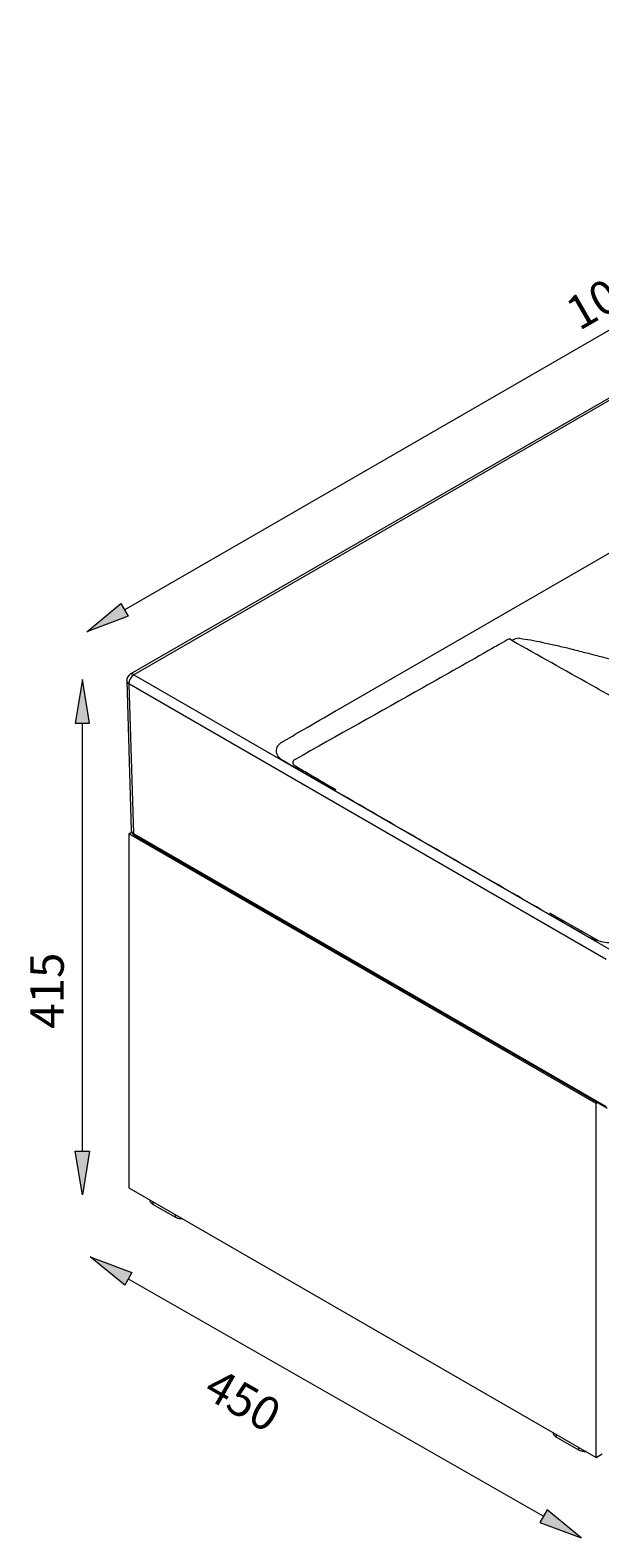
# Model space of a CAD drawing. Units: millimetres. Extents: x 46 to 170, y 89 to 203.
# Drawn here: x 46 to 88, y 89 to 201 of the extents above; entities that cross this region are included whole.
import ezdxf

# ---------------------------------------------------------------- set-up
doc = ezdxf.new("R2010")
doc.units = ezdxf.units.MM
doc.header["$MEASUREMENT"] = 0
doc.layers.get('0').update_dxf_attribs({"lineweight": 0})
doc.layers.add('Capa 7', color=7, linetype='Continuous', lineweight=0)
doc.layers.add('COTAS', color=7, linetype='Continuous', lineweight=0)

msp = doc.modelspace()

# ---------------------------------------------------------------- hatches: boundary and pattern name
at = {"layer": 'COTAS', "true_color": 0x000000, "transparency": 33554687}
h = msp.add_hatch(color=18, dxfattribs=at)
h.dxf.hatch_style = 2
h.paths.add_polyline_path([(52.61, 158.16), (53.15, 157.22), (50.07, 156.06)])
h = msp.add_hatch(color=18, dxfattribs=at)
h.dxf.hatch_style = 2
h.paths.add_polyline_path([(49.2, 149.26), (50.28, 149.26), (49.74, 152.51)])
h = msp.add_hatch(color=18, dxfattribs=at)
h.dxf.hatch_style = 2
h.paths.add_polyline_path([(49.2, 149.26), (50.28, 149.26), (49.74, 152.51)])
h = msp.add_hatch(color=18, dxfattribs=at)
h.dxf.hatch_style = 2
h.paths.add_polyline_path([(49.2, 117.36), (50.28, 117.36), (49.74, 114.12)])
h = msp.add_hatch(color=18, dxfattribs=at)
h.dxf.hatch_style = 2
h.paths.add_polyline_path([(49.2, 117.36), (50.28, 117.36), (49.74, 114.12)])
h = msp.add_hatch(color=18, dxfattribs=at)
h.dxf.hatch_style = 2
h.paths.add_polyline_path([(53.42, 108.33), (52.89, 107.39), (50.33, 109.48)])
h = msp.add_hatch(color=18, dxfattribs=at)
h.dxf.hatch_style = 2
h.paths.add_polyline_path([(84.35, 90.64), (83.81, 89.7), (86.9, 88.55)])

# ---------------------------------------------------------------- linework, layer by layer
at = {"color": 18, "lineweight": 9, "true_color": 0x000000}
for p, q in [((133.24, 199.03), (53.31, 152.89)), ((133.51, 199), (53.58, 152.86)), ((68.96, 150.37), (125.7, 183.12)), ((81.74, 155.4), (81.55, 155.54)), ((53.58, 152.86), (89.14, 132.33)), ((53.04, 152.4), (53.38, 141.25)), ((88.75, 131.65), (53.2, 152.17)), ((53.2, 152.17), (53.54, 141.03)), ((53.2, 141.01), (53.4, 141.13)), ((88.01, 120.91), (53.2, 141.01)), ((53.2, 141.01), (53.2, 114.64)), ((53.54, 141.03), (88.75, 120.7)), ((53.61, 140.88), (88.82, 120.56)), ((84.54, 135.11), (88.2, 133.02)), ((87.79, 133.16), (87.46, 133.31)), ((88.11, 120.97), (88.01, 120.91)), ((88.01, 94.54), (88.01, 120.91)), ((53.2, 114.64), (88.01, 94.54)), ((54.8, 113.72), (54.8, 113.66)), ((54.99, 113.61), (55, 113.4)), ((56.69, 112.42), (55, 113.4)), ((56.69, 112.42), (56.68, 112.63)), ((84.83, 96.38), (84.84, 96.33)), ((85.03, 96.27), (85.04, 96.06)), ((86.73, 95.09), (85.04, 96.06)), ((86.73, 95.09), (86.72, 95.29)), ((88.01, 94.54), (88.47, 94.81))]:
    msp.add_line(p, q, dxfattribs=at)
for points, knots in [([(81.55, 155.54), (81.12, 155.3), (80.69, 155.05), (80.26, 154.81), (78.54, 153.83), (76.83, 152.86), (75.11, 151.89), (71.93, 150.1), (68.75, 148.32), (65.58, 146.54)], [0, 0, 0, 0, 1, 1, 1, 2, 2, 2, 3, 3, 3, 3]), ([(104.25, 142.42), (103.47, 142.89), (102.69, 143.35), (101.91, 143.81), (100.52, 144.63), (99.13, 145.46), (97.74, 146.28), (97.04, 146.69), (96.35, 147.11), (95.65, 147.52), (94.94, 147.93), (94.24, 148.34), (93.52, 148.76), (92.56, 149.31), (91.59, 149.86), (90.61, 150.42), (89.63, 150.97), (88.64, 151.52), (87.66, 152.08), (85.69, 153.18), (83.71, 154.29), (81.74, 155.4)], [0, 0, 0, 0, 1, 1, 1, 2, 2, 2, 3, 3, 3, 4, 4, 4, 5, 5, 5, 6, 6, 6, 7, 7, 7, 7]), ([(82.31, 155.57), (82.58, 155.53), (82.85, 155.49), (83.13, 155.45), (83.42, 155.4), (83.72, 155.34), (84.03, 155.27), (84.34, 155.2), (84.66, 155.13), (84.99, 155.06), (85.32, 154.98), (85.66, 154.9), (86, 154.82), (86.34, 154.73), (86.69, 154.64), (87.04, 154.55), (87.39, 154.47), (87.74, 154.37), (88.09, 154.28), (88.44, 154.19), (88.8, 154.1), (89.15, 154.01), (89.47, 153.93), (89.79, 153.85), (90.1, 153.77), (90.41, 153.7), (90.73, 153.62), (91.03, 153.55), (91.33, 153.48), (91.63, 153.41), (91.92, 153.35), (92.21, 153.28), (92.49, 153.23), (92.77, 153.17), (93.04, 153.12), (93.3, 153.08), (93.55, 153.04), (93.79, 153), (94.02, 152.97), (94.26, 152.95)], [0, 0, 0, 0, 1, 1, 1, 2, 2, 2, 3, 3, 3, 4, 4, 4, 5, 5, 5, 6, 6, 6, 7, 7, 7, 8, 8, 8, 9, 9, 9, 10, 10, 10, 11, 11, 11, 12, 12, 12, 13, 13, 13, 13]), ([(64.72, 147.91), (65.31, 148.25), (65.89, 148.59), (66.48, 148.93), (67.31, 149.41), (68.14, 149.89), (68.96, 150.37)], [0, 0, 0, 0, 1, 1, 1, 2, 2, 2, 2]), ([(64.72, 146.44), (64.71, 146.44), (64.7, 146.45), (64.7, 146.45), (64.63, 146.49), (64.56, 146.54), (64.51, 146.59), (64.45, 146.64), (64.4, 146.69), (64.35, 146.74), (64.31, 146.8), (64.28, 146.85), (64.25, 146.91), (64.23, 146.96), (64.21, 147.02), (64.2, 147.08), (64.19, 147.11), (64.19, 147.15), (64.19, 147.18), (64.19, 147.24), (64.2, 147.3), (64.22, 147.36), (64.24, 147.42), (64.27, 147.48), (64.3, 147.54), (64.34, 147.59), (64.38, 147.65), (64.43, 147.7), (64.48, 147.75), (64.54, 147.8), (64.6, 147.84), (64.64, 147.87), (64.68, 147.89), (64.72, 147.91)], [0, 0, 0, 0, 1, 1, 1, 2, 2, 2, 3, 3, 3, 4, 4, 4, 5, 5, 5, 6, 6, 6, 7, 7, 7, 8, 8, 8, 9, 9, 9, 10, 10, 10, 11, 11, 11, 11]), ([(87.46, 133.31), (83.68, 135.49), (79.9, 137.67), (76.12, 139.85), (75.53, 140.19), (74.94, 140.53), (74.35, 140.87), (71.99, 142.23), (69.64, 143.59), (67.28, 144.96), (66.43, 145.45), (65.57, 145.95), (64.72, 146.44)], [0, 0, 0, 0, 1, 1, 1, 2, 2, 2, 3, 3, 3, 4, 4, 4, 4]), ([(65.58, 146.54), (65.54, 146.52), (65.49, 146.49), (65.47, 146.46), (65.44, 146.43), (65.42, 146.39), (65.41, 146.35), (65.41, 146.32), (65.41, 146.28), (65.42, 146.24), (65.44, 146.21), (65.46, 146.17), (65.5, 146.14), (65.52, 146.12), (65.55, 146.1), (65.58, 146.08)], [0, 0, 0, 0, 1, 1, 1, 2, 2, 2, 3, 3, 3, 4, 4, 4, 5, 5, 5, 5]), ([(65.58, 146.08), (66.01, 145.83), (66.43, 145.58), (66.86, 145.33), (67.45, 144.98), (68.03, 144.64), (68.62, 144.3)], [0, 0, 0, 0, 1, 1, 1, 2, 2, 2, 2]), ([(53.38, 141.25), (53.38, 141.22), (53.39, 141.19), (53.39, 141.16), (53.4, 141.12), (53.42, 141.08), (53.44, 141.05), (53.46, 141.02), (53.48, 140.99), (53.5, 140.97), (53.53, 140.93), (53.57, 140.91), (53.61, 140.88)], [0, 0, 0, 0, 1, 1, 1, 2, 2, 2, 3, 3, 3, 4, 4, 4, 4]), ([(55, 113.4), (54.94, 113.44), (54.88, 113.48), (54.85, 113.52), (54.82, 113.57), (54.81, 113.61), (54.8, 113.66)], [0, 0, 0, 0, 1, 1, 1, 2, 2, 2, 2]), ([(57.23, 112.31), (57.21, 112.31), (57.19, 112.31), (57.17, 112.31), (57.08, 112.3), (56.99, 112.31), (56.91, 112.34), (56.83, 112.36), (56.76, 112.39), (56.69, 112.42)], [0, 0, 0, 0, 1, 1, 1, 2, 2, 2, 3, 3, 3, 3]), ([(85.04, 96.06), (84.98, 96.11), (84.92, 96.15), (84.89, 96.19), (84.86, 96.24), (84.85, 96.28), (84.84, 96.33)], [0, 0, 0, 0, 1, 1, 1, 2, 2, 2, 2]), ([(87.26, 94.98), (87.24, 94.98), (87.23, 94.98), (87.21, 94.97), (87.12, 94.97), (87.03, 94.98), (86.95, 95), (86.87, 95.03), (86.8, 95.06), (86.73, 95.09)], [0, 0, 0, 0, 1, 1, 1, 2, 2, 2, 3, 3, 3, 3])]:
    msp.add_open_spline(points, degree=3, knots=knots, dxfattribs=at)
for points in [[(82.31, 155.57), (82.11, 155.58), (81.91, 155.52), (81.74, 155.4)], [(53.31, 152.89), (53.13, 152.78), (53.03, 152.6), (53.04, 152.4)], [(53.58, 152.86), (53.35, 152.71), (53.2, 152.45), (53.2, 152.17)], [(53.58, 152.86), (53.5, 152.92), (53.4, 152.93), (53.31, 152.89)], [(53.04, 152.4), (53.05, 152.3), (53.11, 152.22), (53.2, 152.17)], [(53.38, 141.25), (53.38, 141.17), (53.44, 141.09), (53.54, 141.03)], [(53.54, 141.03), (53.53, 140.97), (53.56, 140.92), (53.61, 140.88)], [(87.79, 133.16), (88.68, 132.81), (89.71, 132.81), (90.3, 133.15)]]:
    msp.add_open_spline(points, degree=3, dxfattribs=at)
at = {"layer": 'COTAS', "color": 18, "lineweight": 9, "true_color": 0x000000}
for p, q in [((52.88, 157.69), (127.71, 200.88)), ((49.74, 117.36), (49.74, 149.26)), ((49.74, 117.36), (49.74, 149.26)), ((53.15, 107.86), (84.08, 90.17))]:
    msp.add_line(p, q, dxfattribs=at)
for points in [[(52.61, 158.16), (53.15, 157.22), (50.07, 156.06), (50.07, 156.06)], [(49.2, 149.26), (50.28, 149.26), (49.74, 152.51), (49.74, 152.51)], [(49.2, 149.26), (50.28, 149.26), (49.74, 152.51), (49.74, 152.51)], [(49.2, 117.36), (50.28, 117.36), (49.74, 114.12), (49.74, 114.12)], [(49.2, 117.36), (50.28, 117.36), (49.74, 114.12), (49.74, 114.12)], [(53.42, 108.33), (52.89, 107.39), (50.33, 109.48), (50.33, 109.48)], [(84.35, 90.64), (83.81, 89.7), (86.9, 88.55), (86.9, 88.55)]]:
    msp.add_lwpolyline(points, close=True, dxfattribs=at)

# ---------------------------------------------------------------- texts
at = {"layer": 'Capa 7', "char_height": 0.2, "attachment_point": 7}
for s, insert, rotation in [('\\C18;\\c0;\\FArial Bold|b1|i0|c1;\\H2.497667;\\W1.000000;1001', (86.75, 178.45), 29.9935), ('\\C18;\\c0;\\FArial Bold|b1|i0|c1;\\H2.497667;\\W1.000000;415', (48.35, 126.48), 90), ('\\C18;\\c0;\\FArial Bold|b1|i0|c1;\\H2.497667;\\W1.000000;450', (58.62, 99.14), 330.2214)]:
    msp.add_mtext(s, dxfattribs=dict(at, insert=insert, rotation=rotation))

doc.saveas('drawing.dxf')
